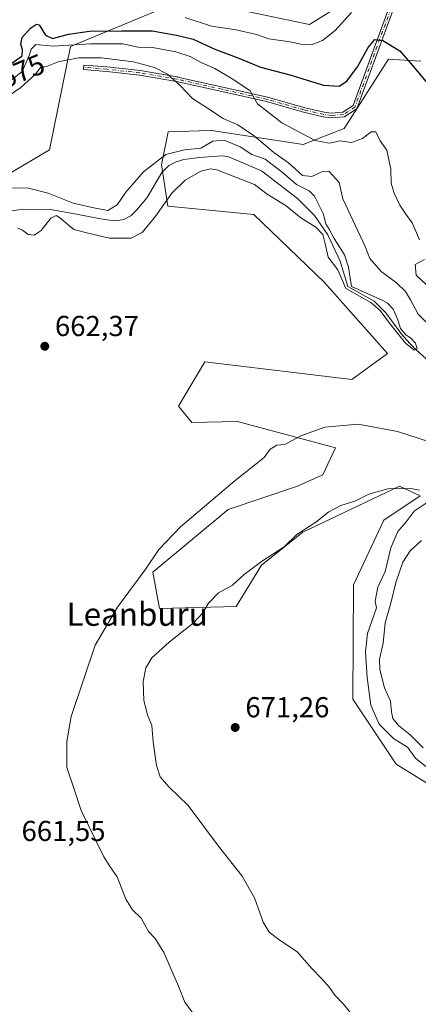
# Model space of a CAD drawing. Units: metres. Extents: x 624045 to 627487, y 4754999 to 4757376.
# Drawn here: x 626512 to 626650, y 4756043 to 4756385 of the extents above; entities that cross this region are included whole.
import ezdxf
from ezdxf.enums import TextEntityAlignment as Align

# ---------------------------------------------------------------- set-up
doc = ezdxf.new("R2010")
doc.units = ezdxf.units.M
doc.header["$MEASUREMENT"] = 0
doc.linetypes.add('DGN Style 4', pattern=[2.638475, 1.318413, -0.659207, 0.001648, -0.659207])
for name, color, linetype, lineweight in [('Arbolado forestal CxS', 92, 'Continuous', 0), ('Camino Cxs', 7, 'Continuous', 0), ('Camino eje', 30, 'DGN Style 4', 13), ('Corriente natural lineal', 142, 'Continuous', 13), ('Curva de nivel maestra', 30, 'Continuous', 30), ('Curva de nivel normal', 30, 'Continuous', 0), ('Instalación de energía eléctrica Cxs', 135, 'Continuous', 0), ('Prado CxS', 92, 'Continuous', 0), ('Punto de cota en terreno', 7, 'Continuous', 0), ('Rótulo de curva de nivel directora', 7, 'Continuous', 0), ('Rótulo de punto de cota en terreno', 7, 'Continuous', 0), ('Texto cartográfico', 7, 'Continuous', 0)]:
    doc.layers.add(name, color=color, linetype=linetype, lineweight=lineweight)
doc.styles.add('Style-Arial', font='txt')

# ---------------------------------------------------------------- blocks, each defined once
blk = doc.blocks.new('*U10')
at = {"layer": 'Arbolado forestal CxS', "color": 92, "linetype": 'Continuous', "lineweight": 0}
for points in [[(626634.7851, 4756397.1677, 680.7557), (626612.0907, 4756382.8905, 682.9847), (626578.3677, 4756389.9111, 685.2264)], [(626560.6835, 4756388.3633, 683.0552), (626529.1459, 4756375.2271, 672.2244), (626521.8353, 4756339.4543, 661.157), (626507.4379, 4756330.8037, 661.0884), (626503.4995, 4756311.6389, 659.9571), (626483.3123, 4756305.3701, 658.9856), (626472.1767, 4756293.6323, 659.5476), (626464.1527, 4756284.9205, 659.3021), (626461.7751, 4756265.5545, 659.7746), (626437.5461, 4756232.9743, 658.002), (626413.8843, 4756236.6767, 670.1083), (626416.2625, 4756248.2287, 669.9623), (626426.2213, 4756311.6653, 674.9179), (626438.6803, 4756323.9931, 676.576), (626441.9919, 4756337.5771, 677.6245), (626438.6129, 4756339.8301, 678.3319), (626420.5897, 4756340.9575, 680.9372), (626404.8211, 4756353.3499, 686.3404), (626420.3967, 4756393.7619, 695.0093)]]:
    blk.add_polyline3d(points, dxfattribs=at)
blk = doc.blocks.new('5PATER')
at = {"layer": 'Instalación de energía eléctrica Cxs', "linetype": 'Continuous', "lineweight": 0}
h = blk.add_hatch(color=51, dxfattribs=at)
edge = h.paths.add_edge_path()
edge.add_ellipse((0, 0), major_axis=(-0.11, -0.111), ratio=0.999422, start_angle=0, end_angle=360)

msp = doc.modelspace()

# ---------------------------------------------------------------- linework, layer by layer
at = {"layer": 'Arbolado forestal CxS', "color": 92, "linetype": 'Continuous', "lineweight": 0}
for points in [[(626653.6575, 4756543.7743, 708.4455), (626630.4319, 4756512.0279, 703.2309), (626626.9187, 4756476.9941, 697.3085), (626641.6235, 4756447.4627, 690.1067), (626645.4427, 4756426.6797, 685.1455), (626634.7851, 4756397.1677, 680.7557), (626612.0907, 4756382.8905, 682.9847), (626578.3677, 4756389.9111, 685.2264), (626560.6835, 4756388.3633, 683.0552), (626529.1459, 4756375.2271, 672.2244), (626521.8353, 4756339.4543, 661.157), (626507.4379, 4756330.8037, 661.0884), (626503.4995, 4756311.6389, 659.9571), (626483.3123, 4756305.3701, 658.9856), (626472.1767, 4756293.6323, 659.5476), (626464.1527, 4756284.9205, 659.3021), (626461.7751, 4756265.5545, 659.7746), (626437.5461, 4756232.9743, 658.002)], [(626663.0101, 4756113.3397, 672.236), (626642.1003, 4756126.1761, 671.5077), (626627.0559, 4756148.7503, 671.8179), (626627.3489, 4756188.4273, 671.8465), (626637.8785, 4756210.8511, 670.8378), (626650.4455, 4756219.3437, 669.8832), (626643.3137, 4756222.7419, 669.8751), (626609.8233, 4756206.7537, 668.9301), (626595.4229, 4756195.2221, 669.3078), (626586.5915, 4756180.9521, 670.3297), (626560.0993, 4756180.2727, 666.8778), (626557.7217, 4756192.8437, 664.9727), (626583.8653, 4756214.6061, 665.4226), (626607.5707, 4756222.5267, 666.6213), (626616.6767, 4756226.6665, 666.784), (626621.0879, 4756236.0453, 665.9018), (626587.0959, 4756245.1521, 663.5607), (626571.3091, 4756244.8265, 663.4024), (626566.6623, 4756250.4765, 663.1919), (626575.7247, 4756265.8913, 662.6278), (626626.7207, 4756259.7043, 662.2389), (626639.1109, 4756268.7159, 661.1495), (626617.3135, 4756293.3623, 661.3399), (626592.7179, 4756317.0239, 661.0694), (626562.9899, 4756319.9135, 659.6265), (626560.7791, 4756334.1645, 660.128), (626563.0155, 4756345.6605, 661.111), (626573.7835, 4756345.9555, 661.593), (626578.1045, 4756346.0741, 662.0293), (626609.9015, 4756341.3005, 669.4439), (626624.1207, 4756346.7721, 671.1), (626639.4345, 4756370.8507, 674.5398), (626650.6993, 4756370.1871, 675.3466)], [(626650.6993, 4756370.1871, 675.3466), (626639.4345, 4756370.8507, 674.5398), (626624.1207, 4756346.7721, 671.1), (626609.9015, 4756341.3005, 669.4439), (626578.1045, 4756346.0741, 662.0293), (626573.7835, 4756345.9555, 661.593), (626563.0155, 4756345.6605, 661.111), (626560.7791, 4756334.1645, 660.128), (626562.9899, 4756319.9135, 659.6265), (626592.7179, 4756317.0239, 661.0694), (626617.3135, 4756293.3623, 661.3399), (626639.1109, 4756268.7159, 661.1495), (626626.7207, 4756259.7043, 662.2389), (626575.7247, 4756265.8913, 662.6278), (626566.6623, 4756250.4765, 663.1919), (626571.3091, 4756244.8265, 663.4024), (626587.0959, 4756245.1521, 663.5607), (626621.0879, 4756236.0453, 665.9018), (626616.6767, 4756226.6665, 666.784), (626607.5707, 4756222.5267, 666.6213), (626583.8653, 4756214.6061, 665.4226), (626557.7217, 4756192.8437, 664.9727), (626560.0993, 4756180.2727, 666.8778), (626586.5915, 4756180.9521, 670.3297), (626595.4229, 4756195.2221, 669.3078), (626609.8233, 4756206.7537, 668.9301), (626643.3137, 4756222.7419, 669.8751), (626650.4455, 4756219.3437, 669.8832), (626637.8785, 4756210.8511, 670.8378), (626627.3489, 4756188.4273, 671.8465), (626627.0559, 4756148.7503, 671.8179), (626642.1003, 4756126.1761, 671.5077), (626663.0101, 4756113.3397, 672.236)]]:
    msp.add_polyline3d(points, dxfattribs=at)
at = {"layer": 'Camino Cxs', "color": 7, "linetype": 'Continuous', "lineweight": 0}
msp.add_polyline3d([(626643.8323, 4756395.6982, 682.157), (626628.5924, 4756353.9469, 672.4155), (626628.5781, 4756353.9105, 672.4071), (626628.5435, 4756353.8386, 672.3886), (626628.5019, 4756353.7706, 672.3686), (626628.4538, 4756353.707, 672.3472), (626628.3995, 4756353.6485, 672.3244), (626628.3397, 4756353.5958, 672.3007), (626628.2736, 4756353.5483, 672.2755), (626624.3033, 4756351.0074, 672.2628), (626624.237, 4756350.9693, 672.2601), (626624.1643, 4756350.9365, 672.2566), (626624.0887, 4756350.9111, 672.2526), (626624.0109, 4756350.8934, 672.2483), (626623.9315, 4756350.8834, 672.2441), (626619.6449, 4756350.5658, 673.2088), (626619.5659, 4756350.5639, 673.2383), (626619.4866, 4756350.5698, 673.2722), (626616.9465, 4756350.8874, 674.2489), (626616.8662, 4756350.9017, 674.2538), (626610.0383, 4756352.4895, 674.9268), (626610.001, 4756352.4992, 674.9302), (626597.1638, 4756356.1443, 672.2424), (626581.6288, 4756359.6317, 668.3416), (626565.9319, 4756363.12, 665.5833), (626553.1157, 4756365.335, 664.3758), (626541.7226, 4756366.6009, 663.7036), (626533.6394, 4756367.2349, 665.0117), (626533.7645, 4756368.83, 667.4375), (626541.8607, 4756368.195, 664.6277), (626541.8865, 4756368.1925, 664.6247), (626553.3165, 4756366.9225, 664.8739), (626553.3644, 4756366.9157, 664.8839), (626566.2245, 4756364.6931, 666.686), (626566.2605, 4756364.686, 666.6876), (626581.9776, 4756361.1932, 668.8329), (626597.536, 4756357.7005, 672.1262), (626597.5784, 4756357.6898, 672.1169), (626610.4195, 4756354.0436, 674.5538), (626617.1864, 4756352.4699, 675.427), (626619.6061, 4756352.1673, 674.0822), (626623.6112, 4756352.4641, 672.3669), (626627.1821, 4756354.7494, 672.4949), (626642.215, 4756395.9336, 680.1911)], dxfattribs=at)
msp.add_polyline3d([(626643.8323, 4756395.6982, 682.157), (626628.5924, 4756353.9469, 672.4155), (626628.5781, 4756353.9105, 672.4071), (626628.5435, 4756353.8386, 672.3886), (626628.5019, 4756353.7706, 672.3686), (626628.4538, 4756353.707, 672.3472), (626628.3995, 4756353.6485, 672.3244), (626628.3397, 4756353.5958, 672.3007), (626628.2736, 4756353.5483, 672.2755), (626624.3033, 4756351.0074, 672.2628), (626624.237, 4756350.9693, 672.2601), (626624.1643, 4756350.9365, 672.2566), (626624.0887, 4756350.9111, 672.2526), (626624.0109, 4756350.8934, 672.2483), (626623.9315, 4756350.8834, 672.2441), (626619.6449, 4756350.5658, 673.2088), (626619.5659, 4756350.5639, 673.2383), (626619.4866, 4756350.5698, 673.2722), (626616.9465, 4756350.8874, 674.2489), (626616.8662, 4756350.9017, 674.2538), (626610.0383, 4756352.4895, 674.9268), (626610.001, 4756352.4992, 674.9302), (626597.1638, 4756356.1443, 672.2424), (626581.6288, 4756359.6317, 668.3416), (626565.9319, 4756363.12, 665.5833), (626553.1157, 4756365.335, 664.3758), (626541.7226, 4756366.6009, 663.7036), (626533.6394, 4756367.2349, 665.0117), (626533.7645, 4756368.83, 667.4375), (626541.8607, 4756368.195, 664.6277), (626541.8865, 4756368.1925, 664.6247), (626553.3165, 4756366.9225, 664.8739), (626553.3644, 4756366.9157, 664.8839), (626566.2245, 4756364.6931, 666.686), (626566.2605, 4756364.686, 666.6876), (626581.9776, 4756361.1932, 668.8329), (626597.536, 4756357.7005, 672.1262), (626597.5784, 4756357.6898, 672.1169), (626610.4195, 4756354.0436, 674.5538), (626617.1864, 4756352.4699, 675.427), (626619.6061, 4756352.1673, 674.0822), (626623.6112, 4756352.4641, 672.3669), (626627.1821, 4756354.7494, 672.4949), (626642.215, 4756395.9336, 680.1911)], dxfattribs=at)
at = {"layer": 'Camino eje', "color": 30, "linetype": 'DGN Style 4', "lineweight": 13}
msp.add_polyline3d([(626605.7201, 4756391.1551, 690.1724), (626614.5058, 4756387.4, 684.0413), (626618.7921, 4756387.4, 684.1067), (626626.8883, 4756390.8925, 683.197), (626630.5396, 4756394.5438, 682.6286), (626634.9846, 4756397.8775, 681.552), (626637.8421, 4756398.9887, 680.2463), (626641.8108, 4756398.6713, 680.1386), (626643.0808, 4756395.9725, 681.0439), (626627.8409, 4756354.2212, 672.3122), (626623.872, 4756351.6812, 672.2862), (626619.5858, 4756351.3636, 673.6611), (626617.0458, 4756351.6812, 674.8274), (626610.2195, 4756353.2687, 674.7246), (626597.3608, 4756356.9199, 672.0546), (626581.8032, 4756360.4124, 668.5836), (626566.0869, 4756363.905, 666.1342), (626553.2281, 4756366.1274, 664.6246), (626541.7981, 4756367.3974, 663.9103), (626533.7019, 4756368.0324, 666.052)], dxfattribs=at)
at = {"layer": 'Corriente natural lineal', "color": 142, "linetype": 'Continuous', "lineweight": 13}
msp.add_polyline3d([(626653.7886, 4756265.6966, 660.3155), (626648.92, 4756270.085, 660.0442), (626646.8432, 4756272.1789, 659.8042), (626644.0651, 4756275.3539, 659.8978), (626638.575, 4756282.8946, 659.767), (626634.5401, 4756286.8633, 660.0417), (626625.3458, 4756291.9566, 659.9808), (626622.7661, 4756300.7375, 659.458), (626618.4005, 4756309.8656, 659.772), (626613.7703, 4756316.6125, 659.6469), (626607.9494, 4756322.5656, 659.4354), (626595.3817, 4756332.0906, 659.2695), (626583.7822, 4756337.121, 659.1369), (626581.6501, 4756337.2901, 659.0783), (626573.9201, 4756336.7501, 659.7288), (626568.4801, 4756336.0601, 659.9133), (626565.8301, 4756335.2901, 659.8718), (626563.3001, 4756333.9301, 659.7243), (626560.8501, 4756331.5101, 659.6142), (626555.7401, 4756322.9201, 659.143), (626552.1201, 4756318.4201, 659.1467), (626550.0701, 4756316.5001, 659.2348), (626547.6201, 4756315.2401, 659.1844), (626544.9301, 4756314.8201, 659.1052), (626540.8101, 4756315.1901, 659.1625), (626529.4101, 4756317.4701, 658.8484), (626522.0801, 4756318.7601, 658.9113), (626513.0401, 4756318.8401, 658.7918), (626503.9701, 4756317.6801, 658.502)], dxfattribs=at)
at = {"layer": 'Curva de nivel maestra', "color": 30, "linetype": 'Continuous', "lineweight": 30, "elevation": 675, "flags": 128}
msp.add_lwpolyline([(626507.66, 4756368.6501), (626512.35, 4756371.9801), (626512.57, 4756374.0901), (626511.91, 4756376.0401), (626512.42, 4756378.3501), (626515.29, 4756381.6901), (626517.4, 4756382.9701), (626518.33, 4756382.7601), (626520.55, 4756379.2401), (626522.96, 4756378.0601), (626528.44, 4756379.6001), (626535.71, 4756380.6201), (626546.86, 4756380.6901), (626557.52, 4756380.7001), (626565.93, 4756379.2001), (626571.71, 4756377.8001), (626579.27, 4756374.3201), (626587.6, 4756371.2201), (626595.1, 4756368.1201), (626605.3, 4756365.4401), (626616.99, 4756361.8001), (626622.33, 4756361.4801), (626624.99, 4756363.2501), (626628.7, 4756368.1901), (626632.47, 4756374.9701), (626634.7, 4756377.7401), (626637.56, 4756377.3701), (626643.39, 4756373.8101), (626647.84, 4756368.6301), (626652.55, 4756362.9701)], dxfattribs=at)
at = {"layer": 'Curva de nivel normal', "color": 30, "linetype": 'Continuous', "lineweight": 0, "flags": 128}
for points, elevation in [([(626568.92, 4756385.34), (626578.05, 4756382.28), (626586.59, 4756381.07), (626593.66, 4756379.38), (626597.99, 4756377.99), (626605.32, 4756376.9), (626608.95, 4756376.03), (626612.65, 4756375.84), (626616.62, 4756377.35), (626621.01, 4756380.88), (626626.64, 4756387.02)], 680), ([(626507.98, 4756363.13), (626512.46, 4756366.62), (626514.98, 4756372.34), (626515.55, 4756374.37), (626517.17, 4756375.95), (626523.17, 4756375.4), (626536.12, 4756376.2), (626547.33, 4756376.19), (626552.66, 4756375.03), (626557.66, 4756374.88), (626565.66, 4756373.4), (626570.66, 4756371.79), (626574.7, 4756369.66), (626579.19, 4756367.6), (626585.2, 4756364.03), (626591.39, 4756360.04), (626594.07, 4756355.43), (626602.47, 4756348.83), (626614.1, 4756342.68), (626618.9, 4756341.68), (626622.66, 4756342.56), (626626.66, 4756341.98), (626630.5, 4756343.36), (626633.43, 4756345.62), (626635.05, 4756345.62), (626636.58, 4756342.5), (626638.92, 4756339.34), (626640.33, 4756332.69), (626640.45, 4756327.81), (626641.46, 4756324.37), (626643.36, 4756320.26), (626645.49, 4756317.06), (626647.69, 4756314.05), (626650.24, 4756308.2)], 670), ([(626500.52, 4756353.29), (626511.9, 4756360.99), (626517.1, 4756365.78), (626518.8, 4756368.04), (626520.89, 4756368.37), (626524.84, 4756369.94), (626531.97, 4756371.37), (626539.87, 4756371.36), (626551.07, 4756369.95), (626558.28, 4756368.02), (626562.8, 4756365.69), (626567.12, 4756361.8), (626571.54, 4756357.19), (626576.72, 4756353.9), (626582.16, 4756350.23), (626587.27, 4756348.09), (626593, 4756344.21), (626599.68, 4756338.44), (626604.82, 4756334.92), (626609.6, 4756330.53), (626612.9, 4756330.13), (626616.36, 4756331.75), (626618.83, 4756332.04), (626622.37, 4756328.02), (626623.67, 4756322.45), (626631.4, 4756305.82), (626633, 4756301.71), (626636.96, 4756297.18), (626642.17, 4756293.33), (626645.42, 4756290.22), (626647.14, 4756287.41), (626649.77, 4756282.4), (626655.31, 4756277)], 665), ([(626501.38, 4756326.33), (626514.63, 4756326.14), (626521.44, 4756324.43), (626530.13, 4756320.92), (626536.7, 4756319.41), (626542.14, 4756318.4), (626545.39, 4756320.3), (626548.35, 4756324.69), (626554.54, 4756331.8), (626562.26, 4756337.74), (626568.66, 4756339.44), (626574.33, 4756339.98), (626578.53, 4756342.38), (626582.48, 4756342.79), (626588.03, 4756340.5), (626592.12, 4756337.79), (626596.66, 4756336.12), (626602.56, 4756331.68), (626607.54, 4756327.4), (626611.94, 4756325.15), (626613.78, 4756323.37), (626616.81, 4756317.37), (626617.75, 4756313.74), (626618.89, 4756311.91), (626620.6, 4756308.63), (626624.17, 4756303.02), (626625.6, 4756298.69), (626626.68, 4756292.02), (626637.53, 4756287.07), (626639.17, 4756286.2), (626641.07, 4756284.1), (626642.75, 4756280.44), (626643.6, 4756277.38), (626645.65, 4756275.1), (626647.12, 4756274.15), (626648.83, 4756272.34), (626649.44, 4756270.32), (626648.4, 4756269.85), (626645.35, 4756272.28), (626639.78, 4756279.31), (626636.56, 4756283.69), (626633.37, 4756286.38), (626624.66, 4756291.33), (626621.89, 4756297.75), (626618.5, 4756302.2), (626617.54, 4756306.74), (626616.69, 4756310.05), (626614.32, 4756312.63), (626609.06, 4756315.87), (626603.98, 4756319.95), (626597.36, 4756324.05), (626592.99, 4756327.35), (626579.98, 4756332.44), (626577.71, 4756332.85), (626574.33, 4756332.06), (626568.99, 4756328.83), (626564.33, 4756324.33), (626558.82, 4756316.48), (626554.06, 4756310.76), (626550.19, 4756308.76), (626542.75, 4756308.74), (626535.33, 4756310.44), (626530.33, 4756311.82), (626525.33, 4756315.96), (626524.18, 4756316.57), (626522.33, 4756315.7), (626518.99, 4756311.42), (626516.61, 4756309.74), (626514.44, 4756310.05), (626512.55, 4756311.57), (626510.86, 4756312.22)], 660), ([(626651.97, 4756301.31), (626648.71, 4756299.57), (626649.11, 4756295.96), (626652.7, 4756292.52)], 670), ([(626664.8, 4756234.49), (626642.61, 4756241.64), (626628.97, 4756244.25), (626617.45, 4756243.2), (626609.06, 4756240.12), (626603.57, 4756237.16), (626600.72, 4756236.92), (626598.42, 4756235.48), (626596.41, 4756232.62), (626586.26, 4756224.69), (626567.35, 4756208.53), (626559.84, 4756200.73), (626555.29, 4756194.02), (626545.42, 4756180.69), (626537.78, 4756167.52), (626529.36, 4756142.72), (626527.94, 4756134.04), (626527.89, 4756125.02), (626530.36, 4756117.89), (626532.88, 4756110.16), (626538.1, 4756099.54), (626540.72, 4756094.02), (626542.88, 4756090.58), (626545.38, 4756087.07), (626548.4, 4756079.39), (626550.68, 4756075.7), (626553.7, 4756072.72), (626556.19, 4756068.19), (626558.57, 4756065.67), (626561.51, 4756060.91), (626566.66, 4756049.2), (626568.81, 4756043.65), (626571.71, 4756039.64)], 665), ([(626650.25, 4756221.28), (626647.19, 4756221.92), (626639.27, 4756221.78), (626632.62, 4756219.91), (626627.77, 4756217.52), (626622.99, 4756216.01), (626618.8, 4756213.78), (626614.27, 4756210.25), (626607.73, 4756205.91), (626603.33, 4756201.64), (626595.38, 4756196.57), (626589.41, 4756192.08), (626585.39, 4756188.35), (626580.53, 4756185.69), (626577.01, 4756182.11), (626575.1, 4756178.73), (626571.7, 4756175.13), (626563.4, 4756168.52), (626557.42, 4756163.09), (626555.27, 4756159.68), (626554.33, 4756154.93), (626554.66, 4756148.35), (626555.87, 4756143.39), (626557.33, 4756139.67), (626557.79, 4756133.98), (626558.97, 4756125.78), (626560.28, 4756121.85), (626563.27, 4756118.38), (626569.97, 4756111.85), (626580.48, 4756097.79), (626588.67, 4756087.37), (626593.03, 4756079.77), (626596.06, 4756071.42), (626598.07, 4756067.95), (626601.46, 4756065.35), (626607.8, 4756061.09), (626612.83, 4756055.26), (626616.23, 4756051.87), (626619.02, 4756048.76), (626620.83, 4756046.04), (626623.88, 4756042.96), (626629.92, 4756035.55)], 670), ([(626652.38, 4756125.41), (626648.87, 4756128.34), (626646.08, 4756132.11), (626641.23, 4756135.16), (626636.23, 4756140.12), (626633.38, 4756146.64), (626632.11, 4756156.24), (626631.5, 4756165.19), (626632.22, 4756171.58), (626635.31, 4756180.51), (626634.87, 4756182.81), (626635.78, 4756187.69), (626638.36, 4756193.03), (626640.31, 4756201.26), (626642.76, 4756206.98), (626645.56, 4756210.26), (626648.43, 4756214.02), (626653.88, 4756217.69)], 670), ([(626651.53, 4756131.89), (626647.02, 4756136.38), (626642.97, 4756139.66), (626641.02, 4756142.1), (626640.48, 4756144.38), (626640.16, 4756148.02), (626638.14, 4756152.69), (626636.46, 4756159.02), (626636.41, 4756162.69), (626637.61, 4756168.23), (626638.37, 4756175.21), (626640.34, 4756182.08), (626642.05, 4756189.28), (626644.51, 4756196.29), (626647, 4756200.21), (626650.9, 4756203.82)], 665)]:
    msp.add_lwpolyline(points, dxfattribs=dict(at, elevation=elevation))
at = {"layer": 'Prado CxS', "color": 92, "linetype": 'Continuous', "lineweight": 0}
for points in [[(626458.3723, 4756027.0471, 658.409), (626455.5995, 4756081.6441, 658.0667), (626461.9401, 4756105.8689, 658.9464), (626462.7911, 4756135.7689, 659.2583), (626449.2659, 4756175.4871, 658.9486), (626437.5461, 4756232.9743, 658.002), (626461.7751, 4756265.5545, 659.7746), (626464.1527, 4756284.9205, 659.3021), (626472.1767, 4756293.6323, 659.5476), (626483.3123, 4756305.3701, 658.9856), (626503.4995, 4756311.6389, 659.9571), (626507.4379, 4756330.8037, 661.0884), (626521.8353, 4756339.4543, 661.157), (626529.1459, 4756375.2271, 672.2244), (626560.6835, 4756388.3633, 683.0552), (626578.3677, 4756389.9111, 685.2264), (626612.0907, 4756382.8905, 682.9847), (626634.7851, 4756397.1677, 680.7557), (626645.4427, 4756426.6797, 685.1455), (626641.6235, 4756447.4627, 690.1067), (626626.9187, 4756476.9941, 697.3085), (626630.4319, 4756512.0279, 703.2309), (626653.6575, 4756543.7743, 708.4455)], [(626653.6575, 4756543.7743, 708.4455), (626630.4319, 4756512.0279, 703.2309), (626626.9187, 4756476.9941, 697.3085), (626641.6235, 4756447.4627, 690.1067), (626645.4427, 4756426.6797, 685.1455), (626634.7851, 4756397.1677, 680.7557), (626612.0907, 4756382.8905, 682.9847), (626578.3677, 4756389.9111, 685.2264), (626560.6835, 4756388.3633, 683.0552), (626529.1459, 4756375.2271, 672.2244), (626521.8353, 4756339.4543, 661.157), (626507.4379, 4756330.8037, 661.0884), (626503.4995, 4756311.6389, 659.9571), (626483.3123, 4756305.3701, 658.9856), (626472.1767, 4756293.6323, 659.5476), (626464.1527, 4756284.9205, 659.3021), (626461.7751, 4756265.5545, 659.7746), (626437.5461, 4756232.9743, 658.002)], [(626650.6993, 4756370.1871, 675.3466), (626639.4345, 4756370.8507, 674.5398), (626624.1207, 4756346.7721, 671.1), (626609.9015, 4756341.3005, 669.4439), (626578.1045, 4756346.0741, 662.0293), (626573.7835, 4756345.9555, 661.593), (626563.0155, 4756345.6605, 661.111), (626560.7791, 4756334.1645, 660.128), (626562.9899, 4756319.9135, 659.6265), (626592.7179, 4756317.0239, 661.0694), (626617.3135, 4756293.3623, 661.3399), (626639.1109, 4756268.7159, 661.1495), (626626.7207, 4756259.7043, 662.2389), (626575.7247, 4756265.8913, 662.6278), (626566.6623, 4756250.4765, 663.1919), (626571.3091, 4756244.8265, 663.4024), (626587.0959, 4756245.1521, 663.5607), (626621.0879, 4756236.0453, 665.9018), (626616.6767, 4756226.6665, 666.784), (626607.5707, 4756222.5267, 666.6213), (626583.8653, 4756214.6061, 665.4226), (626557.7217, 4756192.8437, 664.9727), (626560.0993, 4756180.2727, 666.8778), (626586.5915, 4756180.9521, 670.3297), (626595.4229, 4756195.2221, 669.3078), (626609.8233, 4756206.7537, 668.9301), (626643.3137, 4756222.7419, 669.8751), (626650.4455, 4756219.3437, 669.8832), (626637.8785, 4756210.8511, 670.8378), (626627.3489, 4756188.4273, 671.8465), (626627.0559, 4756148.7503, 671.8179), (626642.1003, 4756126.1761, 671.5077), (626663.0101, 4756113.3397, 672.236)], [(626650.6993, 4756370.1871, 675.3466), (626639.4345, 4756370.8507, 674.5398), (626624.1207, 4756346.7721, 671.1), (626609.9015, 4756341.3005, 669.4439), (626578.1045, 4756346.0741, 662.0293), (626573.7835, 4756345.9555, 661.593), (626563.0155, 4756345.6605, 661.111), (626560.7791, 4756334.1645, 660.128), (626562.9899, 4756319.9135, 659.6265), (626592.7179, 4756317.0239, 661.0694), (626617.3135, 4756293.3623, 661.3399), (626639.1109, 4756268.7159, 661.1495), (626626.7207, 4756259.7043, 662.2389), (626575.7247, 4756265.8913, 662.6278), (626566.6623, 4756250.4765, 663.1919), (626571.3091, 4756244.8265, 663.4024), (626587.0959, 4756245.1521, 663.5607), (626621.0879, 4756236.0453, 665.9018), (626616.6767, 4756226.6665, 666.784), (626607.5707, 4756222.5267, 666.6213), (626583.8653, 4756214.6061, 665.4226), (626557.7217, 4756192.8437, 664.9727), (626560.0993, 4756180.2727, 666.8778), (626586.5915, 4756180.9521, 670.3297), (626595.4229, 4756195.2221, 669.3078), (626609.8233, 4756206.7537, 668.9301), (626643.3137, 4756222.7419, 669.8751), (626650.4455, 4756219.3437, 669.8832), (626637.8785, 4756210.8511, 670.8378), (626627.3489, 4756188.4273, 671.8465), (626627.0559, 4756148.7503, 671.8179), (626642.1003, 4756126.1761, 671.5077), (626663.0101, 4756113.3397, 672.236)]]:
    msp.add_polyline3d(points, dxfattribs=at)

# ---------------------------------------------------------------- block references
at = {"layer": 'Arbolado forestal CxS', "color": 92, "linetype": 'Continuous', "lineweight": 0}
msp.add_blockref('*U10', (0, 0), dxfattribs=at)
at = {"layer": 'Punto de cota en terreno', "color": 7, "linetype": 'Continuous', "lineweight": 0, "xscale": 10, "yscale": 10, "zscale": 10}
for p in [(626520.25, 4756271.25, 662.37), (626586.3, 4756138.95, 671.26)]:
    msp.add_blockref('5PATER', p, dxfattribs=at)

# ---------------------------------------------------------------- texts
at = {"layer": 'Rótulo de curva de nivel directora', "color": 7, "linetype": 'Continuous', "lineweight": 0, "style": 'Style-Arial'}
msp.add_text('675', height=7, rotation=22.12817, dxfattribs=at).set_placement((626512.3535, 4756366.7544), align=Align.MIDDLE_CENTER)
at = {"layer": 'Rótulo de punto de cota en terreno', "color": 7, "linetype": 'Continuous', "lineweight": 0, "style": 'Style-Arial'}
for s, p in [('662,37', (626523.7778, 4756274.7778)), ('671,26', (626589.8278, 4756142.4778)), ('661,55', (626512.1878, 4756099.5378))]:
    msp.add_text(s, height=7, dxfattribs=at).set_placement(p)
at = {"layer": 'Texto cartográfico', "color": 7, "linetype": 'Continuous', "lineweight": 0, "style": 'Style-Arial'}
msp.add_text('Leanburu', height=8, dxfattribs=at).set_placement((626552.3078, 4756178.2302), align=Align.MIDDLE_CENTER)

doc.saveas('drawing.dxf')
